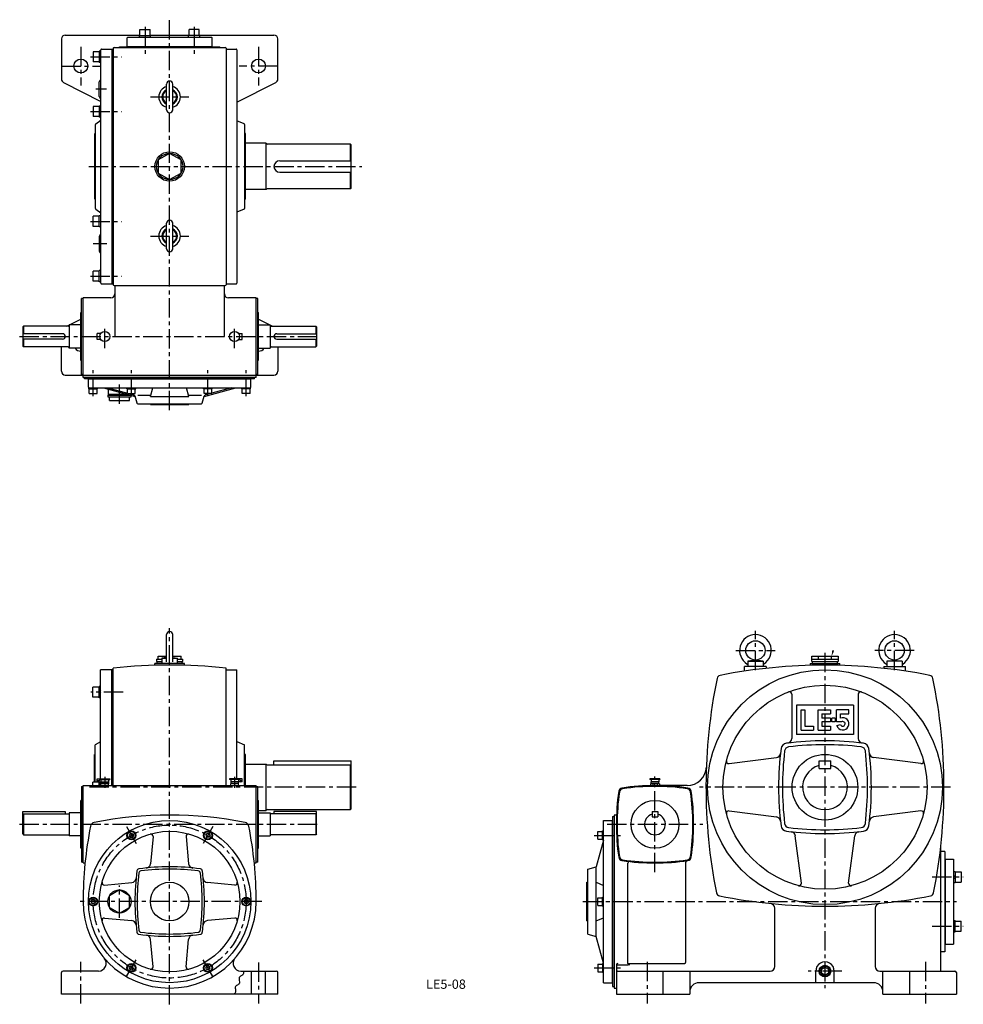
# Model space of a CAD drawing. Extents: x 263 to 1484, y 21 to 1295.
import ezdxf
from ezdxf.enums import TextEntityAlignment as Align

# ---------------------------------------------------------------- set-up
doc = ezdxf.new("R2010")
doc.units = 0
doc.header["$LTSCALE"] = 20
doc.header["$MEASUREMENT"] = 0
doc.linetypes.add('CENTER', pattern=[2, 1.25, -0.25, 0.25, -0.25])
doc.layers.get('DEFPOINTS').update_dxf_attribs({"linetype": 'CONTINUOUS'})
for name, color, linetype in [('2', 4, 'CONTINUOUS'), ('3', 2, 'CONTINUOUS'), ('4', 3, 'CONTINUOUS'), ('L-CENTER', 1, 'CENTER')]:
    doc.layers.add(name, color=color, linetype=linetype)
doc.styles.add('KANJI', font='TXT', dxfattribs={"bigfont": 'BIGFONT'})

msp = doc.modelspace()

# ---------------------------------------------------------------- linework, layer by layer
at = {"layer": '2'}
for p, q in [((367.5, 427.5), (365.5, 425.5)), ((367.5, 424.6), (365.5, 422.6)), ((405.9, 241.9), (404.5, 239.4)), ((404.5, 239.4), (405.9, 236.9)), ((405.9, 241.9), (408.8, 241.9)), ((405.9, 236.9), (408.8, 236.9)), ((408.8, 241.9), (410.3, 239.4)), ((410.3, 239.4), (408.8, 236.9)), ((504.9, 241.9), (503.5, 239.4)), ((503.5, 239.4), (504.9, 236.9)), ((507.8, 241.9), (504.9, 241.9)), ((507.8, 236.9), (504.9, 236.9)), ((507.8, 241.9), (509.3, 239.4)), ((509.3, 239.4), (507.8, 236.9)), ((1017, 240), (1018.5, 241.5)), ((1017, 237.9), (1018.5, 239.4)), ((1460.2, 208.7), (1460.2, 98.7)), ((1471.2, 185.5), (1473.2, 187.5)), ((1471.2, 182.7), (1473.2, 184.7)), ((356.4, 156.2), (355, 153.7)), ((355, 153.7), (356.4, 151.2)), ((356.4, 156.2), (359.3, 156.2)), ((359.3, 156.2), (360.8, 153.7)), ((360.8, 153.7), (359.3, 151.2)), ((554.4, 156.2), (553, 153.7)), ((553, 153.7), (554.4, 151.2)), ((557.3, 156.2), (554.4, 156.2)), ((557.3, 156.2), (558.8, 153.7)), ((558.8, 153.7), (557.3, 151.2)), ((1017, 154.3), (1018.5, 155.8)), ((1017, 152.2), (1018.5, 153.7)), ((356.4, 151.2), (359.3, 151.2)), ((557.3, 151.2), (554.4, 151.2)), ((1471.2, 124.7), (1473.2, 122.7)), ((1471.2, 121.8), (1473.2, 119.8)), ((404.5, 67.9), (405.9, 70.4)), ((405.9, 65.4), (404.5, 67.9)), ((405.9, 70.4), (408.8, 70.4)), ((405.9, 65.4), (408.8, 65.4)), ((410.3, 67.9), (408.8, 70.4)), ((408.8, 65.4), (410.3, 67.9)), ((503.5, 67.9), (504.9, 70.4)), ((504.9, 65.4), (503.5, 67.9)), ((507.8, 70.4), (504.9, 70.4)), ((507.8, 65.4), (504.9, 65.4)), ((509.3, 67.9), (507.8, 70.4)), ((507.8, 65.4), (509.3, 67.9)), ((1017, 69.4), (1018.5, 67.9)), ((1017, 67.3), (1018.5, 65.8)), ((1300.4, 66.3), (1304.9, 68.9)), ((1300.4, 61.1), (1300.4, 66.3)), ((1304.9, 68.9), (1309.4, 66.3)), ((1309.4, 66.3), (1309.4, 61.1)), ((1304.9, 58.5), (1300.4, 61.1)), ((1309.4, 61.1), (1304.9, 58.5))]:
    msp.add_line(p, q, dxfattribs=at)
msp.add_circle((1304.9, 63.7), 6.5, dxfattribs=at)
msp.add_solid([(1314.3, 479.2), (1313.4, 471.2), (1316.9, 478.5)], dxfattribs=at)
at = {"layer": '4'}
for p, q in [((321.9, 1275), (418.5, 1275)), ((417.8, 1274.4), (432.3, 1274.4)), ((417.8, 1272.4), (417.8, 1274.4)), ((418.5, 1282.4), (431.5, 1282.4)), ((418.5, 1274.4), (418.5, 1282.4)), ((431.5, 1274.4), (431.5, 1282.4)), ((431.5, 1275), (482.2, 1275)), ((432.3, 1272.4), (432.3, 1274.4)), ((481.4, 1272.4), (481.4, 1274.4)), ((495.9, 1274.4), (481.4, 1274.4)), ((482.2, 1274.4), (482.2, 1282.4)), ((495.2, 1282.4), (482.2, 1282.4)), ((495.2, 1274.4), (495.2, 1282.4)), ((495.2, 1275), (591.9, 1275)), ((495.9, 1272.4), (495.9, 1274.4)), ((316.9, 1270), (316.9, 1218)), ((401.9, 1260), (401.9, 1271.4)), ((402.9, 1272.4), (510.9, 1272.4)), ((511.9, 1260), (511.9, 1271.4)), ((596.9, 1218), (596.9, 1270)), ((365.9, 1253.5), (357.9, 1253.5)), ((357.9, 1253.5), (357.9, 1240.5)), ((367.9, 1254.2), (365.9, 1254.2)), ((365.9, 1254.2), (365.9, 1239.7)), ((367.9, 954), (367.9, 1256)), ((368.9, 1257), (381.9, 1257)), ((381.9, 1257), (383.9, 1257)), ((381.9, 1257), (381.9, 953)), ((383.9, 1258), (383.9, 952)), ((384.9, 1259), (528.9, 1259)), ((391.9, 1259), (391.9, 1260)), ((391.9, 1260), (521.9, 1260)), ((401.9, 1260.4), (511.9, 1260.4)), ((521.9, 1259), (521.9, 1260)), ((529.9, 1258), (529.9, 952)), ((529.9, 1257), (542.9, 1257)), ((543.9, 1256), (543.9, 954)), ((365.9, 1240.5), (357.9, 1240.5)), ((367.9, 1239.7), (365.9, 1239.7)), ((319.6, 1213.6), (367.9, 1189.1)), ((365.9, 1195.5), (365.9, 1214.5)), ((452.9, 1178.5), (452.9, 1211.5)), ((460.9, 1178.5), (460.9, 1211.5)), ((543.9, 1188.1), (594.1, 1213.6)), ((357.9, 1182.5), (357.9, 1169.5)), ((365.9, 1182.5), (357.9, 1182.5)), ((367.9, 1183.2), (365.9, 1183.2)), ((365.9, 1183.2), (365.9, 1168.7)), ((365.9, 1169.5), (357.9, 1169.5)), ((361.3, 1160.3), (367.9, 1165)), ((367.9, 1168.7), (365.9, 1168.7)), ((553.3, 1160.2), (543.9, 1164.1)), ((359.9, 1147.5), (360.9, 1147.5)), ((359.9, 1062.5), (359.9, 1147.5)), ((360.9, 1050.5), (360.9, 1159.4)), ((553.9, 1159.3), (553.9, 1050.6)), ((554.9, 1147.5), (553.9, 1147.5)), ((554.9, 1062.5), (554.9, 1147.5)), ((581.9, 1135), (554.9, 1135)), ((581.9, 1075), (581.9, 1135)), ((690.9, 1134), (582.9, 1134)), ((690.9, 1134), (691.9, 1133)), ((690.9, 1112.5), (690.9, 1134)), ((691.9, 1077), (691.9, 1133)), ((599.4, 1112.5), (691.9, 1112.5)), ((591.9, 1105), (591.9, 1105)), ((599.4, 1097.5), (691.9, 1097.5)), ((690.9, 1076), (690.9, 1097.5)), ((581.9, 1075), (554.9, 1075)), ((690.9, 1076), (582.9, 1076)), ((690.9, 1076), (691.9, 1077)), ((359.9, 1062.5), (360.9, 1062.5)), ((554.9, 1062.5), (553.9, 1062.5)), ((361.3, 1049.7), (367.9, 1045)), ((553.3, 1049.7), (543.9, 1045.8)), ((357.9, 1027.5), (357.9, 1040.5)), ((365.9, 1040.5), (357.9, 1040.5)), ((367.9, 1041.2), (365.9, 1041.2)), ((365.9, 1026.7), (365.9, 1041.2)), ((365.9, 1027.5), (357.9, 1027.5)), ((367.9, 1026.7), (365.9, 1026.7)), ((452.9, 998.5), (452.9, 1031.5)), ((460.9, 998.5), (460.9, 1031.5)), ((365.9, 1014.5), (365.9, 995.5)), ((365.9, 969.5), (357.9, 969.5)), ((357.9, 956.5), (357.9, 969.5)), ((367.9, 970.2), (365.9, 970.2)), ((365.9, 955.7), (365.9, 970.2)), ((365.9, 956.5), (357.9, 956.5)), ((367.9, 955.7), (365.9, 955.7)), ((368.9, 953), (381.9, 953)), ((381.9, 953), (383.9, 953)), ((384.9, 951), (528.9, 951)), ((385.9, 951), (385.9, 885)), ((527.9, 885), (527.9, 951)), ((529.9, 953), (542.9, 953)), ((344.9, 934), (342.9, 934)), ((342.9, 836), (342.9, 934)), ((344.9, 835), (344.9, 935)), ((380.9, 935), (344.9, 935)), ((568.9, 935), (532.9, 935)), ((568.9, 835), (568.9, 935)), ((570.9, 934), (568.9, 934)), ((570.9, 836), (570.9, 934)), ((323.8, 898.5), (341.9, 907.6)), ((342.9, 916), (341.9, 916)), ((341.9, 854), (341.9, 916)), ((570.9, 916), (571.9, 916)), ((571.9, 854), (571.9, 916)), ((571.9, 907.6), (590, 898.5)), ((267.9, 898.5), (266.9, 897.5)), ((266.9, 897.5), (266.9, 872.5)), ((325.4, 898.5), (267.9, 898.5)), ((267.9, 898.5), (267.9, 888.5)), ((341.9, 900), (326.9, 900)), ((326.9, 900), (326.9, 900)), ((326.9, 900), (326.9, 870)), ((571.9, 900), (586.9, 900)), ((586.9, 900), (586.9, 900)), ((586.9, 900), (586.9, 870)), ((588.4, 898.5), (645.9, 898.5)), ((645.9, 898.5), (646.9, 897.5)), ((645.9, 898.5), (645.9, 888.5)), ((646.9, 897.5), (646.9, 872.5)), ((318.4, 888.5), (266.9, 888.5)), ((318.4, 881.5), (266.9, 881.5)), ((267.9, 881.5), (267.9, 871.5)), ((362.9, 881.1), (362.9, 888.8)), ((367.6, 888.8), (362.9, 888.8)), ((367.6, 881.1), (362.9, 881.1)), ((546.1, 888.8), (550.9, 888.8)), ((546.1, 881.1), (550.9, 881.1)), ((550.9, 881.1), (550.9, 888.8)), ((595.4, 888.5), (646.9, 888.5)), ((595.4, 881.5), (646.9, 881.5)), ((645.9, 881.5), (645.9, 871.5)), ((267.9, 871.5), (266.9, 872.5)), ((325.4, 871.5), (267.9, 871.5)), ((316.9, 840), (316.9, 871.5)), ((341.9, 870), (326.9, 870)), ((326.9, 870), (326.9, 870)), ((571.9, 870), (586.9, 870)), ((586.9, 870), (586.9, 870)), ((588.4, 871.5), (645.9, 871.5)), ((596.9, 871.5), (596.9, 840)), ((645.9, 871.5), (646.9, 872.5)), ((342.9, 854), (341.9, 854)), ((321.9, 835), (591.9, 835)), ((344.9, 836), (342.9, 836)), ((344.9, 832), (344.9, 835)), ((568.9, 832), (344.9, 832)), ((346.9, 830), (346.9, 832)), ((566.9, 830), (346.9, 830)), ((351.9, 819.6), (351.9, 829.6)), ((561.9, 829.6), (351.9, 829.6)), ((561.9, 819.6), (561.9, 829.6)), ((566.9, 830), (566.9, 832)), ((570.9, 836), (568.9, 836)), ((568.9, 832), (568.9, 835)), ((352.1, 817.1), (352.1, 818.6)), ((352.1, 817.1), (363.6, 817.1)), ((352.9, 818.6), (560.9, 818.6)), ((352.9, 811.1), (352.9, 817.1)), ((362.9, 811.1), (362.9, 817.1)), ((363.6, 817.1), (363.6, 818.6)), ((371.1, 818.6), (412.3, 807.3)), ((376.8, 818.6), (402.4, 811.6)), ((377.9, 810.5), (377.9, 816.7)), ((401.6, 817.1), (401.6, 818.6)), ((401.6, 817.1), (413.1, 817.1)), ((402.4, 811.1), (402.4, 817.1)), ((412.4, 811.1), (412.4, 817.1)), ((413.1, 817.1), (413.1, 818.6)), ((431.9, 807.5), (435, 818.6)), ((481.9, 807.5), (478.7, 818.6)), ((500.6, 817.1), (500.6, 818.6)), ((512.1, 817.1), (500.6, 817.1)), ((501.4, 807.3), (542.6, 818.6)), ((501.4, 811.1), (501.4, 817.1)), ((536.9, 818.6), (511.4, 811.6)), ((511.4, 811.1), (511.4, 817.1)), ((512.1, 817.1), (512.1, 818.6)), ((550.1, 817.1), (550.1, 818.6)), ((561.6, 817.1), (550.1, 817.1)), ((550.9, 811.1), (550.9, 817.1)), ((560.9, 811.1), (560.9, 817.1)), ((561.6, 817.1), (561.6, 818.6)), ((352.9, 811.1), (362.9, 811.1)), ((376.9, 809), (376.9, 807)), ((376.9, 809), (406.2, 809)), ((376.9, 807), (406.9, 807)), ((377.9, 809), (377.9, 810.5)), ((377.9, 810.5), (400.7, 810.5)), ((377.9, 810.5), (400.7, 810.5)), ((378.9, 802), (378.9, 807)), ((402.4, 811.1), (412.4, 811.1)), ((404.2, 811.1), (410.8, 809.3)), ((404.9, 802), (404.9, 807)), ((405.9, 809), (405.9, 809)), ((406.9, 807), (406.9, 808.8)), ((414.7, 798.7), (412.2, 807.9)), ((415.6, 809), (432.3, 809)), ((431.9, 807.5), (481.9, 807.5)), ((481.4, 809), (498.1, 809)), ((499.1, 798.7), (501.6, 807.9)), ((511.4, 811.1), (501.4, 811.1)), ((509.5, 811.1), (503, 809.3)), ((560.9, 811.1), (550.9, 811.1)), ((378.9, 802), (404.9, 802)), ((415.6, 798), (498.1, 798)), ((431.9, 797), (431.9, 798)), ((431.9, 797), (481.9, 797)), ((481.9, 797), (481.9, 798)), ((452.9, 464.1), (452.9, 499.2)), ((460.9, 464.1), (460.9, 499.2)), ((437.9, 459.4), (437.9, 461.7)), ((475.9, 461.7), (437.9, 461.7)), ((439.9, 467.2), (439.9, 464.2)), ((439.9, 467.2), (446.9, 467.2)), ((439.9, 464.2), (446.9, 464.2)), ((440.9, 461.7), (440.9, 464.2)), ((472.9, 461.7), (440.9, 461.7)), ((442.1, 467.2), (442.1, 471.2)), ((442.1, 471.2), (452.9, 471.2)), ((452.9, 469.6), (446.9, 468.7)), ((446.9, 468.7), (446.9, 461.7)), ((446.9, 468.7), (452.9, 468.7)), ((466.9, 461.7), (446.9, 461.7)), ((460.9, 471.2), (471.6, 471.2)), ((460.9, 469.6), (466.9, 468.7)), ((460.9, 468.7), (466.9, 468.7)), ((466.9, 461.7), (466.9, 468.7)), ((466.9, 467.2), (473.9, 467.2)), ((466.9, 464.2), (473.9, 464.2)), ((471.6, 467.2), (471.6, 471.2)), ((472.9, 461.7), (472.9, 464.2)), ((473.9, 464.2), (473.9, 467.2)), ((475.9, 459.4), (475.9, 461.7)), ((1214.9, 466.2), (1204.9, 464.7)), ((1204.9, 464.7), (1204.9, 457.7)), ((1204.9, 464.7), (1224.9, 464.7)), ((1224.9, 464.7), (1214.9, 466.2)), ((1224.9, 464.7), (1224.9, 457.7)), ((1285.9, 461.7), (1285.9, 459.4)), ((1285.9, 461.7), (1323.9, 461.7)), ((1287.9, 464.2), (1287.9, 471.2)), ((1287.9, 471.2), (1321.9, 471.2)), ((1287.9, 467.2), (1321.9, 467.2)), ((1287.9, 464.2), (1321.9, 464.2)), ((1288.9, 461.7), (1288.9, 464.2)), ((1288.9, 461.7), (1320.9, 461.7)), ((1296.4, 467.2), (1296.4, 471.2)), ((1313.4, 467.2), (1313.4, 471.2)), ((1320.9, 461.7), (1320.9, 464.2)), ((1321.9, 471.2), (1321.9, 464.2)), ((1323.9, 459.4), (1323.9, 461.7)), ((1384.9, 464.7), (1394.9, 466.2)), ((1384.9, 464.7), (1384.9, 457.7)), ((1404.9, 464.7), (1384.9, 464.7)), ((1394.9, 466.2), (1404.9, 464.7)), ((1404.9, 464.7), (1404.9, 457.7)), ((367.5, 312.7), (367.5, 453.7)), ((383.9, 453.7), (367.5, 453.7)), ((381.9, 303.7), (381.9, 453.7)), ((383.9, 303.7), (383.9, 455.7)), ((529.9, 303.7), (529.9, 455.7)), ((529.9, 453.7), (543.9, 453.7)), ((543.9, 312.7), (543.9, 453.7)), ((1228.9, 457.7), (1200.9, 457.7)), ((1200.9, 451.9), (1200.9, 457.7)), ((1228.9, 457.7), (1228.9, 455.5)), ((1380.9, 457.7), (1380.9, 455.5)), ((1380.9, 457.7), (1408.9, 457.7)), ((1408.9, 451.9), (1408.9, 457.7)), ((357.5, 418.1), (357.5, 431.1)), ((365.5, 431.1), (357.5, 431.1)), ((367.5, 431.9), (365.5, 431.9)), ((365.5, 417.4), (365.5, 431.9)), ((1261.9, 422.2), (1261.9, 364.7)), ((1347.9, 422.2), (1347.9, 364.7)), ((365.5, 418.1), (357.5, 418.1)), ((367.5, 417.4), (365.5, 417.4)), ((1267.9, 407.7), (1267.9, 369.7)), ((1341.9, 407.7), (1267.9, 407.7)), ((1273.9, 401.7), (1278.9, 401.7)), ((1273.9, 375.7), (1273.9, 401.7)), ((1278.9, 401.7), (1278.9, 380.7)), ((1295.9, 375.7), (1295.9, 401.7)), ((1295.9, 401.7), (1311.9, 401.7)), ((1300.9, 396.7), (1311.9, 396.7)), ((1300.9, 396.7), (1300.9, 391.2)), ((1311.9, 401.7), (1311.9, 396.7)), ((1319.9, 386.2), (1319.9, 401.7)), ((1335.9, 401.7), (1319.9, 401.7)), ((1324.9, 391.1), (1324.9, 396.7)), ((1324.9, 396.7), (1335.9, 396.7)), ((1335.9, 396.7), (1335.9, 401.7)), ((1341.9, 407.7), (1341.9, 369.7)), ((1311.9, 391.2), (1300.9, 391.2)), ((1300.9, 386.2), (1300.9, 380.7)), ((1311.9, 386.2), (1300.9, 386.2)), ((1311.9, 391.2), (1311.9, 386.2)), ((1317.9, 391.2), (1313.9, 391.2)), ((1313.9, 386.2), (1313.9, 391.2)), ((1317.9, 386.2), (1313.9, 386.2)), ((1317.9, 391.2), (1317.9, 386.2)), ((1326.3, 386.2), (1319.9, 386.2)), ((1320.2, 381.6), (1325, 382.9)), ((1341.9, 369.7), (1267.9, 369.7)), ((1273.9, 375.7), (1289.9, 375.7)), ((1278.9, 380.7), (1289.9, 380.7)), ((1289.9, 380.7), (1289.9, 375.7)), ((1295.9, 375.7), (1311.9, 375.7)), ((1300.9, 380.7), (1311.9, 380.7)), ((1311.9, 380.7), (1311.9, 375.7)), ((367.5, 360.6), (360.5, 356.7)), ((543.9, 360.8), (553.9, 356.7)), ((359.5, 308.2), (359.5, 344.2)), ((360.5, 344.2), (359.5, 344.2)), ((360.5, 308.2), (360.5, 356.7)), ((553.9, 303.7), (553.9, 356.7)), ((554.9, 344.2), (553.9, 344.2)), ((554.9, 303.7), (554.9, 344.2)), ((554.9, 331.7), (581.9, 331.7)), ((581.9, 271.7), (581.9, 331.7)), ((591.9, 330.7), (591.9, 335.7)), ((591.9, 335.7), (691.9, 335.7)), ((691.9, 273.7), (691.9, 335.7)), ((1180.7, 332.2), (1242.1, 340.1)), ((1297.4, 325.7), (1297.4, 335.7)), ((1297.4, 335.7), (1312.4, 335.7)), ((1312.4, 325.7), (1312.4, 335.7)), ((1429.1, 332.2), (1367.7, 340.1)), ((582.9, 330.7), (690.9, 330.7)), ((691.9, 329.7), (690.9, 330.7)), ((690.9, 272.7), (690.9, 330.7)), ((1297.4, 325.7), (1312.4, 325.7)), ((357.5, 303.7), (357.5, 308.2)), ((365.5, 308.2), (357.5, 308.2)), ((362.9, 312.7), (379.4, 312.7)), ((362.9, 308.7), (362.9, 312.7)), ((363.4, 309.9), (362.9, 312.7)), ((362.9, 308.7), (377.9, 308.7)), ((365.5, 303.7), (365.5, 308.7)), ((366.1, 311.7), (365.8, 309.9)), ((366.1, 311.7), (379.4, 311.7)), ((367.5, 303.7), (367.5, 308.7)), ((367.9, 311.7), (367.9, 308.7)), ((367.9, 303.7), (367.9, 306)), ((368.1, 308.7), (368.1, 306.1)), ((375.4, 306.7), (370.4, 306.7)), ((377.7, 308.7), (377.7, 306.1)), ((377.9, 311.7), (377.9, 308.7)), ((377.9, 303.7), (377.9, 306)), ((379.4, 312.7), (379.4, 311.7)), ((534.4, 312.7), (534.4, 311.7)), ((550.9, 312.7), (534.4, 312.7)), ((547.6, 311.7), (534.4, 311.7)), ((535.9, 311.7), (535.9, 308.7)), ((550.9, 308.7), (535.9, 308.7)), ((535.9, 303.7), (535.9, 306)), ((536.1, 308.7), (536.1, 306.1)), ((538.4, 306.7), (543.4, 306.7)), ((545.7, 308.7), (545.7, 306.1)), ((545.9, 311.7), (545.9, 308.7)), ((545.9, 303.7), (545.9, 306)), ((547.6, 311.7), (548, 309.9)), ((550.4, 309.9), (550.9, 312.7)), ((550.9, 308.7), (550.9, 312.7)), ((1078.4, 312.7), (1078.4, 311.7)), ((1091.4, 312.7), (1078.4, 312.7)), ((1091.4, 311.7), (1078.4, 311.7)), ((1079.2, 306), (1079.2, 303.7)), ((1079.9, 311.7), (1079.9, 308.7)), ((1089.9, 308.7), (1079.9, 308.7)), ((1080.1, 306.7), (1080.1, 308.7)), ((1089.2, 306.7), (1080.6, 306.7)), ((1082, 306), (1082, 303.7)), ((1087.8, 306), (1087.8, 303.7)), ((1089.7, 306.7), (1089.7, 308.7)), ((1089.9, 311.7), (1089.9, 308.7)), ((1090.7, 306), (1090.7, 303.7)), ((1091.4, 312.7), (1091.4, 311.7)), ((342.9, 302.7), (344.9, 302.7)), ((342.9, 302.7), (342.9, 204.7)), ((344.9, 203.7), (344.9, 303.7)), ((344.9, 303.7), (568.9, 303.7)), ((377.9, 303.7), (367.9, 303.7)), ((535.9, 303.7), (545.9, 303.7)), ((568.9, 203.7), (568.9, 303.7)), ((568.9, 302.7), (570.9, 302.7)), ((570.9, 204.7), (570.9, 302.7)), ((1090.7, 303.7), (1079.2, 303.7)), ((1126.4, 303.7), (1084.9, 303.7)), ((342.9, 284.7), (341.9, 284.7)), ((341.9, 222.7), (341.9, 284.7)), ((570.9, 284.7), (571.9, 284.7)), ((571.9, 222.7), (571.9, 284.7)), ((266.9, 241.2), (266.9, 270.2)), ((266.9, 270.2), (321.9, 270.2)), ((321.9, 270.2), (321.9, 267.2)), ((326.9, 268.7), (326.9, 238.7)), ((341.9, 268.7), (326.9, 268.7)), ((571.9, 271.7), (581.9, 271.7)), ((571.9, 268.7), (586.9, 268.7)), ((582.9, 272.7), (690.9, 272.7)), ((586.9, 268.7), (586.9, 238.7)), ((591.9, 270.2), (591.9, 267.2)), ((646.9, 270.2), (591.9, 270.2)), ((646.9, 241.2), (646.9, 270.2)), ((690.9, 272.7), (691.9, 273.7)), ((1081.4, 270.2), (1081.4, 263.2)), ((1081.4, 270.2), (1088.4, 270.2)), ((1088.4, 270.2), (1088.4, 263.2)), ((1180.7, 271.1), (1242.1, 263.3)), ((1429.1, 271.1), (1367.7, 263.3)), ((266.9, 266.2), (267.9, 267.2)), ((267.9, 267.2), (267.9, 240.2)), ((267.9, 267.2), (326.9, 267.2)), ((645.9, 267.2), (586.9, 267.2)), ((646.9, 266.2), (645.9, 267.2)), ((645.9, 267.2), (645.9, 240.2)), ((1018.5, 258.7), (1029.9, 258.7)), ((1018.5, 48.7), (1018.5, 258.7)), ((1029.9, 263.7), (1031.9, 263.7)), ((1029.9, 263.7), (1029.9, 43.7)), ((1029.9, 258.7), (1029.9, 48.7)), ((1029.9, 48.7), (1029.9, 258.7)), ((1035.2, 265.7), (1031.9, 265.7)), ((1031.9, 265.7), (1031.9, 41.7)), ((1081.4, 263.2), (1088.4, 263.2)), ((1011, 244.4), (1017, 244.4)), ((1011, 234.4), (1011, 244.4)), ((1017, 245.2), (1018.5, 245.2)), ((1017, 233.7), (1017, 245.2)), ((266.9, 241.2), (267.9, 240.2)), ((267.9, 240.2), (326.9, 240.2)), ((341.9, 238.7), (326.9, 238.7)), ((435.5, 238), (432.3, 202.6)), ((478.2, 238), (481.4, 202.6)), ((571.9, 238.7), (586.9, 238.7)), ((645.9, 240.2), (586.9, 240.2)), ((646.9, 241.2), (645.9, 240.2)), ((1018.4, 233.3), (1008.9, 198.7)), ((1011, 234.4), (1017, 234.4)), ((1017, 233.7), (1018.5, 233.7)), ((1274.4, 177.5), (1266.5, 238.9)), ((1335.5, 177.5), (1343.3, 238.9)), ((342.9, 222.7), (341.9, 222.7)), ((570.9, 222.7), (571.9, 222.7)), ((1454.9, 63.7), (1454.9, 226.9)), ((1459.9, 218.7), (1454.9, 218.7)), ((1459.9, 218.7), (1459.9, 88.7)), ((344.9, 204.7), (342.9, 204.7)), ((570.9, 204.7), (568.9, 204.7)), ((1124.9, 75.7), (1124.9, 204.6)), ((1459.9, 208.7), (1471.2, 208.7)), ((1471.2, 208.7), (1471.2, 98.7)), ((344.9, 203.7), (347.4, 203.7)), ((566.4, 203.7), (568.9, 203.7)), ((997.9, 195.7), (1008.9, 198.7)), ((997.9, 111.7), (997.9, 195.7)), ((1008.9, 108.7), (1008.9, 198.7)), ((1049.9, 73.7), (1049.9, 203.5)), ((1471.2, 192.7), (1473.2, 192.7)), ((1473.2, 192.7), (1473.2, 178.2)), ((1473.2, 192), (1481.2, 192)), ((1481.2, 192), (1481.2, 179)), ((996.9, 128.7), (996.9, 178.7)), ((996.9, 178.7), (997.9, 178.7)), ((1008.9, 178.7), (1018.5, 174.7)), ((1473.2, 179), (1481.2, 179)), ((372.6, 175), (407.9, 178.2)), ((391.9, 168.7), (378.9, 161.2)), ((404.9, 161.2), (391.9, 168.7)), ((541.2, 175), (505.8, 178.2)), ((1471.2, 178.2), (1473.2, 178.2)), ((378.9, 146.2), (378.9, 161.2)), ((404.9, 146.2), (404.9, 161.2)), ((1011, 148.7), (1011, 158.7)), ((1011, 158.7), (1017, 158.7)), ((1017, 147.9), (1017, 159.4)), ((1017, 159.4), (1018.5, 159.4)), ((378.9, 146.2), (391.9, 138.7)), ((391.9, 138.7), (404.9, 146.2)), ((1011, 148.7), (1017, 148.7)), ((1017, 147.9), (1018.5, 147.9)), ((1239.9, 69.7), (1239.9, 145.2)), ((1369.9, 145.2), (1369.9, 69.7)), ((372.6, 132.3), (407.9, 129.1)), ((541.2, 132.3), (505.8, 129.1)), ((996.9, 128.7), (997.9, 128.7)), ((1008.9, 128.7), (1018.5, 132.7)), ((1471.2, 129.1), (1473.2, 129.1)), ((1473.2, 114.6), (1473.2, 129.1)), ((1473.2, 128.3), (1481.2, 128.3)), ((1481.2, 115.3), (1481.2, 128.3)), ((1473.2, 115.3), (1481.2, 115.3)), ((435.5, 69.4), (432.3, 104.7)), ((478.2, 69.4), (481.4, 104.7)), ((997.9, 111.7), (1008.9, 108.7)), ((1018.4, 74), (1008.9, 108.7)), ((1471.2, 114.6), (1473.2, 114.6)), ((1459.9, 98.7), (1471.2, 98.7)), ((1459.9, 88.7), (1454.9, 88.7)), ((1011, 72.9), (1011, 62.9)), ((1011, 72.9), (1017, 72.9)), ((1017, 73.7), (1017, 62.2)), ((1017, 73.7), (1018.5, 73.7)), ((1034.9, 71.7), (1050.3, 71.7)), ((1034.9, 71.7), (1034.9, 33.7)), ((1049.9, 73.7), (1122.9, 73.7)), ((316.9, 33.7), (316.9, 61.7)), ((364.8, 63.7), (318.9, 63.7)), ((549, 63.7), (594.9, 63.7)), ((562.9, 33.7), (562.9, 63.7)), ((580.9, 33.7), (580.9, 63.7)), ((596.9, 33.7), (596.9, 61.7)), ((1011, 62.9), (1017, 62.9)), ((1017, 62.2), (1018.5, 62.2)), ((1036.9, 63.7), (1233.9, 63.7)), ((1094.9, 63.7), (1094.9, 33.7)), ((1129.9, 63.7), (1129.9, 33.7)), ((1292.9, 48.7), (1292.9, 63.7)), ((1316.9, 48.7), (1316.9, 63.7)), ((1375.9, 63.7), (1472.9, 63.7)), ((1379.9, 33.7), (1379.9, 63.7)), ((1414.9, 33.7), (1414.9, 63.7)), ((1474.9, 61.7), (1474.9, 33.7)), ((1018.5, 48.7), (1029.9, 48.7)), ((1029.9, 43.7), (1031.9, 43.7)), ((1031.9, 41.7), (1034.9, 41.7)), ((1367.9, 48.7), (1141.9, 48.7)), ((596.9, 33.7), (316.9, 33.7)), ((1034.9, 33.7), (1129.9, 33.7)), ((1379.9, 33.7), (1474.9, 33.7))]:
    msp.add_line(p, q, dxfattribs=at)
msp.add_lwpolyline([(456.9, 1122), (442.1, 1113.5), (442.1, 1096.5), (456.9, 1088), (471.6, 1096.5), (471.6, 1113.5)], close=True, dxfattribs=at)
msp.add_lwpolyline([(552.1, 63.7), (552.3, 62.8), (552.4, 62), (552.5, 61.3), (552.4, 60.6), (552.2, 59.9), (551.8, 59.3), (551.4, 58.9), (550.9, 58.5), (550.3, 58.2), (548.5, 57.2), (548, 56.8), (547.5, 56.4), (547.1, 56), (546.9, 55.4), (546.7, 54.8), (546.7, 54.1), (547, 51.8), (547.3, 49.5), (547.3, 48.8), (547.2, 48.1), (546.9, 47.5), (546.3, 46.8), (545.5, 46.2), (544.5, 45.6), (543.6, 45.1), (542.8, 44.5), (542.1, 43.8), (541.8, 42.8), (541.7, 41.6), (541.9, 40.3), (542.1, 39), (542.2, 37.7), (542.1, 36.6), (541.8, 35.7), (541.3, 34.9), (540.5, 34.3), (539.6, 33.7)], dxfattribs=at)
for centre, radius in [((341.9, 1235), 9), ((571.9, 1235), 9), ((456.9, 1105), 19), ((456.9, 1105), 17), ((372.9, 885), 6.5), ((540.9, 885), 6.5), ((1214.9, 478.7), 12.5), ((1394.9, 478.7), 12.5), ((1304.9, 301.7), 152), ((1304.9, 301.7), 132), ((1304.9, 301.7), 42.5), ((364.6, 309.9), 0.5), ((549.2, 309.9), 0.5), ((1084.9, 253.7), 31), ((456.9, 153.7), 105), ((456.9, 153.7), 91), ((407.4, 239.4), 5.75), ((407.4, 239.4), 5), ((506.4, 239.4), 5.75), ((506.4, 239.4), 5), ((456.9, 153.7), 25), ((391.9, 153.7), 15), ((357.9, 153.7), 5.75), ((357.9, 153.7), 5), ((555.9, 153.7), 5.75), ((555.9, 153.7), 5), ((407.4, 67.9), 5.75), ((407.4, 67.9), 5), ((506.4, 67.9), 5.75), ((506.4, 67.9), 5), ((1304.9, 63.7), 7.5)]:
    msp.add_circle(centre, radius, dxfattribs=at)
for centre, radius, start, end in [((321.9, 1270), 5, 90, 180), ((591.9, 1270), 5, 0, 90), ((402.9, 1271.4), 1, 90, 180), ((510.9, 1271.4), 1, 0, 90), ((368.9, 1256), 1, 90, 180), ((384.9, 1258), 1, 90, 180), ((528.9, 1258), 1, 0, 90), ((542.9, 1256), 1, 0, 90), ((321.9, 1218), 5, 180, 243.1038), ((368.9, 1214.5), 3, 109.4712, 180), ((456.9, 1211.5), 4, 0, 180), ((591.9, 1218), 5, 296.8962, 0), ((456.9, 1195), 14, 106.6015, 253.3985), ((456.9, 1195), 10, 113.5782, 246.4218), ((456.9, 1195), 9, 116.3878, 243.6122), ((456.9, 1195), 14, 286.6015, 73.3985), ((456.9, 1195), 10, 293.5782, 66.4218), ((456.9, 1195), 9, 296.3878, 63.6122), ((368.9, 1195.5), 3, 180, 250.5288), ((456.9, 1178.5), 4, 180, 0), ((361.9, 1159.4), 1, 125.5377, 180), ((365.9, 1166), 2, 305.5377, 0), ((552.9, 1159.3), 1, 0, 67.3801), ((582.9, 1135), 1, 180, 270), ((599.4, 1105), 7.5, 90, 180), ((599.4, 1105), 7.5, 180, 270), ((582.9, 1075), 1, 90, 180), ((361.9, 1050.5), 1, 180, 234.4623), ((365.9, 1043.9), 2, 0, 54.4623), ((552.9, 1050.6), 1, 292.6199, 0), ((456.9, 1031.5), 4, 0, 180), ((456.9, 1015), 14, 106.6015, 253.3985), ((456.9, 1015), 10, 113.5782, 246.4218), ((456.9, 1015), 9, 116.3878, 243.6122), ((456.9, 1015), 14, 286.6015, 73.3985), ((456.9, 1015), 10, 293.5782, 66.4218), ((456.9, 1015), 9, 296.3878, 63.6122), ((368.9, 1014.5), 3, 109.4712, 180), ((368.9, 995.5), 3, 180, 250.5288), ((456.9, 998.5), 4, 180, 0), ((368.9, 954), 1, 180, 270), ((384.9, 952), 1, 180, 270), ((528.9, 952), 1, 270, 0), ((542.9, 954), 1, 270, 0), ((380.9, 940), 5, 270, 0), ((532.9, 940), 5, 180, 270), ((325.4, 900), 1.5, 270, 0), ((588.4, 900), 1.5, 180, 270), ((318.4, 885), 3.5, 270, 90), ((595.4, 885), 3.5, 90, 270), ((325.4, 870), 1.5, 0, 90), ((341.9, 875), 9, 213.749, 270), ((571.9, 875), 9, 270, 326.251), ((588.4, 870), 1.5, 90, 180), ((321.9, 840), 5, 180, 270), ((591.9, 840), 5, 270, 0), ((352.9, 819.6), 1, 180, 270), ((560.9, 819.6), 1, 270, 0), ((410.2, 807.3), 2, 15.2551, 74.6817), ((503.5, 807.3), 2, 105.3183, 164.7449), ((415.6, 799), 1, 195.2551, 270), ((498.1, 799), 1, 270, 344.7449), ((456.9, 499.2), 4, 0, 180), ((1214.9, 478.7), 20.5, 301.0729, 238.928), ((1394.9, 478.7), 20.5, 301.0735, 238.9289), ((456.9, -240.3), 700, 84.014, 95.9864), ((1304.9, -240.3), 700, 78.8172, 101.1835), ((1203.7, 460.1), 1.2, 0, 58.9263), ((1226.1, 460.1), 1.2, 121.0737, 180), ((1383.7, 460.1), 1.2, 0, 58.9263), ((1406.1, 460.1), 1.2, 121.0737, 180), ((1170.1, 441.5), 5, 101.1832, 168.3943), ((1439.7, 441.5), 5, 11.6057, 78.8168), ((1850.9, 301.7), 700, 168.3964, 191.2548), ((758.9, 301.7), 700, 348.7469, 11.6045), ((1258.9, 422.2), 3, 0, 110.8922), ((1350.9, 422.2), 3, 69.1078, 180), ((1327.9, 383.7), 8, 194.9998, 112.0241), ((1327.9, 383.7), 3, 194.9987, 123.5595), ((1256, 350.6), 8, 97.1701, 172.8299), ((1304.9, -38.3), 400, 82.8294, 97.1716), ((1255.9, 364.7), 6, 276.9318, 0), ((1353.9, 364.7), 6, 180, 263.0682), ((1353.8, 350.6), 8, 7.1701, 82.8299), ((1241.3, 346), 6, 277.2794, 353.7301), ((1644.9, 301.7), 400, 172.8299, 187.1716), ((1649.9, 301.7), 400, 173.2562, 186.7457), ((1258.6, 347.9), 6, 96.7439, 173.2538), ((1304.9, -43.3), 400, 83.2557, 96.7452), ((1351.2, 347.9), 6, 6.7462, 83.2538), ((959.9, 301.7), 400, 353.2561, 6.745), ((964.9, 301.7), 400, 352.8297, 7.1712), ((1368.5, 346), 6, 186.2699, 262.7206), ((582.9, 331.7), 1, 180, 270), ((1180.3, 335.2), 3, 164.9346, 277.2794), ((1429.5, 335.2), 3, 262.7206, 15.0654), ((1126.4, 328.7), 25, 270.0006, 357.8671), ((1304.9, 301.7), 29, 104.9882, 75.0117), ((364.6, 309.9), 1.2, 180, 0), ((370.4, 301.9), 4.81, 58.7153, 121.2847), ((375.4, 301.9), 4.81, 58.7153, 121.2847), ((538.4, 301.9), 4.81, 58.7153, 121.2847), ((543.4, 301.9), 4.81, 58.7153, 121.2847), ((549.2, 309.9), 1.2, 180, 0), ((1080.6, 304.8), 1.83, 38.0712, 141.9288), ((1084.9, 300.4), 6.25, 62.6307, 117.3693), ((1089.2, 304.8), 1.83, 38.0712, 141.9288), ((1334.9, 253.7), 300, 171.8165, 188.185), ((1335.9, 253.7), 300, 171.988, 188.0129), ((1042.9, 295.7), 5, 98.1831, 171.8173), ((1043.8, 294.8), 5, 98.0134, 171.9866), ((1084.9, 3.7), 300, 81.8159, 98.1844), ((1084.9, 2.7), 300, 81.9877, 98.013), ((1126, 294.8), 5, 8.0134, 81.9866), ((1126.9, 295.7), 5, 8.1831, 81.8169), ((833.9, 253.7), 300, 351.9882, 8.0128), ((834.9, 253.7), 300, 351.8166, 8.1843), ((582.9, 271.7), 1, 90, 180), ((1180.3, 268.1), 3, 82.7206, 195.0711), ((1429.5, 268.1), 3, 344.9346, 97.2794), ((360.4, 250.2), 6, 101.2628, 168.7372), ((456.9, -234.3), 500, 78.7368, 101.2633), ((553.4, 250.2), 6, 11.2628, 78.7372), ((1084.9, 253.7), 13.5, 105.0262, 74.9738), ((1241.3, 257.3), 6, 6.2699, 82.7183), ((1368.5, 257.3), 6, 97.2794, 173.7301), ((844.9, 153.7), 500, 168.7374, 180.0003), ((68.9, 153.7), 500, 0, 11.2632), ((1256, 252.7), 8, 187.1719, 262.8299), ((1258.6, 255.4), 6, 186.7439, 263.2561), ((1304.9, 641.7), 400, 262.8302, 277.1718), ((1304.9, 646.7), 400, 263.2565, 276.7454), ((1260.6, 238.1), 6, 7.2794, 83.7301), ((1349.3, 238.1), 6, 96.2699, 172.7183), ((1351.2, 255.4), 6, 276.7462, 353.2561), ((1353.8, 252.7), 8, 277.1701, 352.8299), ((432.5, 238.2), 3, 354.8736, 106.0769), ((481.2, 238.2), 3, 73.9231, 185.1264), ((1042.9, 211.7), 5, 188.1831, 261.8173), ((1043.8, 212.5), 5, 188.0134, 261.9866), ((1084.9, 503.7), 300, 261.8166, 278.185), ((1084.9, 504.7), 300, 261.9883, 278.0133), ((1051.9, 203.5), 2, 83.7267, 180), ((1126.9, 204.6), 2, 97.9942, 180), ((1126, 212.5), 5, 278.0134, 351.9894), ((1126.9, 211.7), 5, 278.1831, 351.8141), ((711.9, 153.7), 300, 172.381, 187.619), ((417.5, 193), 3, 97.619, 172.381), ((456.9, -101.3), 300, 82.381, 97.619), ((420.1, 190.4), 3, 97.1022, 172.8978), ((456.9, -104.3), 300, 82.8978, 97.1022), ((426.3, 203.1), 6, 275.7258, 354.8736), ((487.4, 203.1), 6, 185.1264, 264.2742), ((493.6, 190.4), 3, 7.1022, 82.8978), ((496.2, 193), 3, 7.619, 82.381), ((201.9, 153.7), 300, 352.381, 7.619), ((372.3, 178), 3, 163.9231, 275.1264), ((407.4, 184.2), 6, 275.1264, 354.2742), ((714.9, 153.7), 300, 172.8978, 187.1022), ((198.9, 153.7), 300, 352.8978, 7.1022), ((506.3, 184.2), 6, 185.7258, 264.8736), ((541.4, 178), 3, 264.8736, 16.0769), ((1271.4, 177.1), 3, 254.9346, 7.2794), ((1338.4, 177.1), 3, 172.7206, 285.0711), ((456.9, 153.7), 112, 180.0005, 0), ((1169.3, 166), 5, 191.2545, 258.7482), ((1304.9, 847.7), 700, 258.7472, 281.2547), ((1440.6, 166), 5, 281.2545, 348.7455), ((1233.9, 145.2), 6, 0, 84.2293), ((1375.9, 145.2), 6, 95.773, 180), ((372.3, 129.3), 3, 84.8736, 196.0769), ((407.4, 123.1), 6, 5.7258, 84.8736), ((506.3, 123.1), 6, 95.1264, 174.2742), ((541.4, 129.3), 3, 343.9231, 95.1264), ((420.1, 116.9), 3, 187.1022, 262.8978), ((493.6, 116.9), 3, 277.1022, 352.8978), ((417.5, 114.3), 3, 187.619, 262.381), ((456.9, 408.7), 300, 262.381, 277.619), ((456.9, 411.7), 300, 262.8978, 277.1022), ((426.3, 104.2), 6, 5.1264, 84.2742), ((487.4, 104.2), 6, 95.7258, 174.8736), ((496.2, 114.3), 3, 277.619, 352.381), ((364.8, 73.7), 10, 270.0014, 40.9759), ((549, 73.7), 10, 139.0261, 270.0014), ((432.5, 69.1), 3, 253.9231, 5.1264), ((481.2, 69.1), 3, 174.8736, 286.0769), ((1036.9, 71.7), 2, 90, 180), ((1051.9, 73.7), 2, 180, 270), ((1122.9, 75.7), 2, 270, 0), ((1233.9, 69.7), 6, 270, 0), ((1304.9, 63.7), 12, 0, 180.0012), ((1375.9, 69.7), 6, 180, 270), ((318.9, 61.7), 2, 90, 180), ((594.9, 61.7), 2, 0, 90), ((1036.9, 61.7), 2, 90, 180), ((1472.9, 61.7), 2, 0, 90), ((1141.9, 36.7), 12, 90, 180.0012), ((1367.9, 36.7), 12, 0, 90)]:
    msp.add_arc(centre, radius, start, end, dxfattribs=at)
at = {"layer": 'DEFPOINTS', "color": 0, "linetype": 'ByBlock'}
msp.add_point((691.9, 1077), dxfattribs=at)
at = {"layer": 'L-CENTER'}
for p, q in [((456.9, 789.5), (456.9, 1295)), ((425, 1285.7), (425, 1246.3)), ((488.7, 1285.7), (488.7, 1246.3)), ((341.9, 1260), (341.9, 1210)), ((571.9, 1260), (571.9, 1210)), ((354.5, 1247), (395.2, 1247)), ((316.9, 1235), (366.9, 1235)), ((596.9, 1235), (546.9, 1235)), ((375.3, 1205), (361.5, 1205)), ((431.9, 1195), (481.9, 1195)), ((354.5, 1176), (395.2, 1176)), ((352.4, 1105), (705.6, 1105)), ((354.5, 1034), (395.2, 1034)), ((431.9, 1015), (481.9, 1015)), ((375.7, 1005), (357.8, 1005)), ((354.5, 963), (395.2, 963)), ((372.9, 870), (372.9, 900)), ((540.9, 870), (540.9, 900)), ((262.8, 885), (650.9, 885)), ((357.9, 807.6), (357.9, 841.2)), ((407.4, 807.6), (407.4, 841.2)), ((506.4, 807.6), (506.4, 841.2)), ((555.9, 807.6), (555.9, 841.2)), ((391.9, 797.8), (391.9, 822.7)), ((456.9, 20.7), (456.9, 507.7)), ((1214.9, 453.2), (1214.9, 504.2)), ((1394.9, 453.2), (1394.9, 504.2)), ((1189.4, 478.7), (1240.4, 478.7)), ((1304.9, 475.4), (1304.9, 41.6)), ((1420.4, 478.7), (1369.4, 478.7)), ((396.7, 424.6), (354.9, 424.6)), ((1084.9, 191.6), (1084.9, 315.7)), ((698.1, 301.7), (352.4, 301.7)), ((1467.2, 301.7), (1142.7, 301.7)), ((262.8, 253.7), (650.9, 253.7)), ((400.9, 250.7), (413.9, 228.1)), ((512.9, 250.7), (499.9, 228.1)), ((1022.9, 253.7), (1146.9, 253.7)), ((1006.4, 239.4), (1040.3, 239.4)), ((1443.4, 185.5), (1483.9, 185.5)), ((391.9, 132.8), (391.9, 174.5)), ((576.1, 153.7), (337.7, 153.7)), ((991.4, 153.7), (1475.2, 153.7)), ((1443.4, 121.8), (1483.9, 121.8)), ((400.9, 56.7), (413.9, 79.2)), ((512.9, 56.7), (499.9, 79.2)), ((341.9, 21.7), (341.9, 75.7)), ((571.9, 74.7), (571.9, 21.7)), ((1006.4, 67.9), (1040.3, 67.9)), ((1074.9, 75.7), (1074.9, 21.7)), ((1434.9, 75.7), (1434.9, 21.7)), ((1326.8, 63.7), (1283, 63.7))]:
    msp.add_line(p, q, dxfattribs=at)
at = {"layer": 'L-CENTER', "linetype": 'CENTER'}
for p, q in [((372.9, 315.1), (372.9, 301.1)), ((540.9, 315.1), (540.9, 301.1))]:
    msp.add_line(p, q, dxfattribs=at)
at = {"layer": 'L-CENTER'}
msp.add_circle((456.9, 153.7), 99, dxfattribs=at)

# ---------------------------------------------------------------- texts
at = {"layer": '3', "style": 'KANJI'}
msp.add_text('LE5-08', height=12, dxfattribs=at).set_placement((814.4, 40.8), align=Align.CENTER)

doc.saveas('drawing.dxf')
